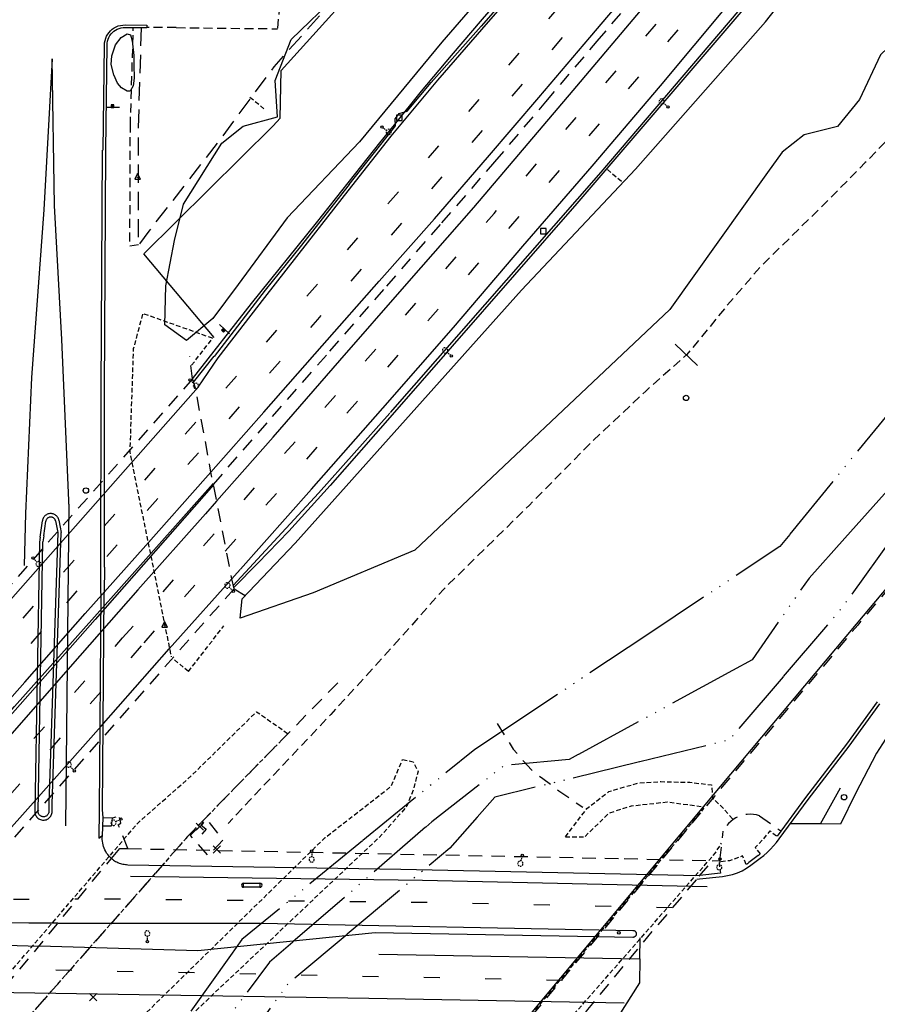
# Model space of a CAD drawing. Extents: x 185090 to 194949, y 57599 to 69755.
# Drawn here: x 191175 to 191647, y 65099 to 65641 of the extents above; entities that cross this region are included whole.
import ezdxf
from ezdxf.enums import TextEntityAlignment as Align

# ---------------------------------------------------------------- set-up
doc = ezdxf.new("R2010")
doc.units = 0
doc.header["$MEASUREMENT"] = 0
for name, pattern in [('AAAA', [2.5, 1.5, -1]), ('BBBB', [0.75, 0.5, -0.25]), ('CCCC', [1.5, 1, -0.5]), ('LLSK', [6.75, 1.75, -5]), ('MMMM', [19.3, 7.5, -1, 0.1, -1, 0.1, -1, 0.1, -1, 7.5]), ('PPPP', [3, 2, -1])]:
    doc.linetypes.add(name, pattern=pattern)
doc.layers.get('0').update_dxf_attribs({"color": 2, "linetype": 'CONTINUOUS'})
for name, color, linetype in [('ACULVERT$X', 2, 'CONTINUOUS'), ('ACURB_GUTTER', 2, 'CONTINUOUS'), ('ACURB_GUTTER$X', 2, 'CONTINUOUS'), ('AFENCE$X', 2, 'CONTINUOUS'), ('AGUARDRAIL$X', 2, 'CONTINUOUS'), ('ALANDSCAPING$X', 2, 'CONTINUOUS'), ('ALIGHTING$N', 2, 'CONTINUOUS'), ('ALIGHTING$X', 2, 'CONTINUOUS'), ('AROADWAY', 2, 'CONTINUOUS'), ('AROADWAY$X', 2, 'CONTINUOUS'), ('ASIDEWALK', 2, 'CONTINUOUS'), ('ASIGNING$N', 2, 'CONTINUOUS'), ('ASIGNING$X', 2, 'CONTINUOUS'), ('ASTORM_SEW$X', 2, 'CONTINUOUS'), ('ASTRUCTURE', 2, 'CONTINUOUS'), ('ASTRUCTURE$X', 2, 'CONTINUOUS'), ('AWATERWAY$X', 2, 'CONTINUOUS'), ('F108600_CTRLMNMT_SEC$X', 2, 'CONTINUOUS'), ('F181502_EDGWTR_STRM', 2, 'CONTINUOUS'), ('F181503_EDGWTR_STRM', 2, 'CONTINUOUS'), ('F182650_FL_STRM_ETC', 2, 'CONTINUOUS'), ('F231901_RETAIN_WALL', 2, 'CONTINUOUS'), ('F258300_LMPPST_ORNAM$N', 2, 'CONTINUOUS'), ('F277700_MANHOLE$N', 2, 'CONTINUOUS'), ('F411960_CONCRETE_PAD', 2, 'CONTINUOUS'), ('F458300_PROPANE_TANK$N', 2, 'CONTINUOUS'), ('F487700_SNTRYSWRMANH$N', 2, 'CONTINUOUS'), ('F600104_TERRAIN', 2, 'CONTINUOUS'), ('F607500_TERAIN_1SHOT$N', 2, 'CONTINUOUS')]:
    doc.layers.add(name, color=color, linetype=linetype)
doc.linetypes.add('AAAS', pattern='A,0,[104,PICS21.SHX,S=1,R=0,X=0,Y=0],-2,1e-05', length=2.00001)
doc.linetypes.add('DBLL', pattern='A,1,["-",Standard,S=2.5,R=0,X=-1,Y=-1.1],0', length=1)
doc.linetypes.add('GGGG', pattern='A,0,[141,PICS21.SHX,S=0.5,R=0,X=0,Y=0.25],0.5,[141,PICS21.SHX,S=0.5,R=0,X=0,Y=0.25],0.5,[141,PICS21.SHX,S=0.5,R=0,X=0,Y=0.25],0.5,[141,PICS21.SHX,S=0.5,R=0,X=0,Y=0.25],0.5,["|",Standard,S=0.25,R=0,X=-0.5,Y=0],0', length=2)
doc.linetypes.add('IIII', pattern='A,0,[141,PICS21.SHX,S=1,R=0,X=0,Y=0.2],0.45,[141,PICS21.SHX,S=1,R=0,X=0,Y=0.2],0.45,["|",Standard,S=0.2,R=0,X=0,Y=0],0.2,["|",Standard,S=0.2,R=0,X=0,Y=0],0.3', length=1.4)
doc.linetypes.add('MAAQ', pattern='A,3,-1,[101,PICS21.SHX,S=0.075,R=0,X=2.1,Y=0.15],3,-0.25,["?",Standard,S=1,R=0,X=0,Y=-0.5],-1.75', length=9)
doc.linetypes.add('MISS', pattern='A,1,-1,1,-1,1,-0.25,["?",Standard,S=1,R=0,X=0,Y=-0.5],-0.75', length=6)
doc.linetypes.add('SAAB', pattern='A,1,-0.5,1,-0.5,[102,PICS21.SHX,S=0.05,R=0,X=0.0625,Y=0],-0.5,1,-0.5', length=5)
doc.linetypes.add('ZZZB', pattern='A,4,[132,PICS21.SHX,S=-0.75,R=0,X=0,Y=-0.75],0', length=4)
doc.linetypes.add('ZZZC', pattern='A,4,[132,PICS21.SHX,S=-0.75,R=0,X=0,Y=0],0', length=4)

# ---------------------------------------------------------------- blocks, each defined once
blk = doc.blocks.new('SS')
at = {"color": 0}
blk.add_circle((0, 0), 2.9935, dxfattribs=at)
at = {"color": 0, "linetype": 'Continuous'}
blk.add_attdef('SHOTNUM', text='', height=5, dxfattribs=at).set_placement((-3.7482, 0), align=Align.RIGHT)
blk.add_attdef('NOTE', (0, 0), '', height=5, dxfattribs=at)
blk = doc.blocks.new('T')
at = {"color": 0}
for p, q in [((-9, 2.2), (9, 2.2)), ((-9, -2.3), (-9, 2.2)), ((9, 2.2), (9, -2.3)), ((9, -2.3), (-9, -2.3))]:
    blk.add_line(p, q, dxfattribs=at)
for centre, start, end in [((-9, 0), 89.1622, 270.8378), ((9, 0), 269.1622, 90.8378)]:
    blk.add_arc(centre, 2.26, start, end, dxfattribs=at)
at = {"color": 0, "linetype": 'Continuous'}
blk.add_attdef('SHOTNUM', text='', height=5, dxfattribs=at).set_placement((-11.7, 0), align=Align.RIGHT)
blk.add_attdef('NOTE', (0, 0), '', height=5, dxfattribs=at)
blk = doc.blocks.new('AJ')
at = {"color": 0}
for p, q in [((-4, 4), (4, -4)), ((-4, -4), (4, 4))]:
    blk.add_line(p, q, dxfattribs=at)
at = {"color": 0, "linetype": 'Continuous'}
blk.add_attdef('SHOTNUM', text='', height=5, dxfattribs=at).set_placement((-5, 0), align=Align.RIGHT)
blk.add_attdef('NOTE', (0, 0), '', height=5, dxfattribs=at)
blk = doc.blocks.new('CS')
at = {"color": 0}
for p, q in [((0, 4.3), (-3.1, -2)), ((3.1, -2), (0, 4.3)), ((-3.1, -2), (3.1, -2))]:
    blk.add_line(p, q, dxfattribs=at)
blk.add_circle((0, 0), 0.157, dxfattribs=at)
at = {"color": 0, "linetype": 'Continuous'}
blk.add_attdef('SHOTNUM', text='', height=5, dxfattribs=at).set_placement((-4, 0), align=Align.RIGHT)
blk.add_attdef('NOTE', (0, 0), '', height=5, dxfattribs=at)
blk = doc.blocks.new('K')
at = {"color": 0, "linetype": 'Continuous'}
for p, q in [((0, 4), (0, 5)), ((0, 1.7), (0, 3.2)), ((0, 0), (0, 1))]:
    blk.add_line(p, q, dxfattribs=at)
blk.add_circle((0, -1.3), 1.28, dxfattribs=at)
for start, end in [(149.2088, 183.4946), (200.6374, 234.9231), (97.7803, 132.066), (252.066, 286.3517), (46.3517, 80.6374), (303.4946, 337.7803), (354.9231, 29.2088)]:
    blk.add_arc((0, 7.9), 2.91, start, end, dxfattribs=at)
blk.add_attdef('SHOTNUM', text='', height=5, dxfattribs=at).set_placement((-3.3, 0), align=Align.RIGHT)
blk.add_attdef('NOTE', (0, 0), '', height=5, dxfattribs=at)
blk = doc.blocks.new('EE')
at = {"color": 0}
for p, q in [((2.993541, 2.993541), (-2.993541, 2.993541)), ((-2.993541, 2.993541), (-2.993541, -2.993541)), ((2.993541, -2.993541), (2.993541, 2.993541)), ((-2.993541, -2.993541), (2.993541, -2.993541))]:
    blk.add_line(p, q, dxfattribs=at)
at = {"color": 0, "linetype": 'Continuous'}
blk.add_attdef('SHOTNUM', text='', height=5, dxfattribs=at).set_placement((-4.0856, 0), align=Align.RIGHT)
blk.add_attdef('NOTE', (0, 0), '', height=5, dxfattribs=at)
blk = doc.blocks.new('O')
at = {"color": 0}
blk.add_line((-7.6, 1.5), (7.5, 1.5), dxfattribs=at)
at = {"color": 0, "linetype": 'Continuous'}
for points in [[(1.5, -1.5), (1.5, 1.5), (-1.5, 1.5), (-1.5, -1.5)], [(1, -1), (1, 1), (-1, 1), (-1, -1)], [(0.5, -0.5), (0.5, 0.5), (-0.5, 0.5), (-0.5, -0.5)], [(0, 0), (0, 0), (0, 0), (0, 0)]]:
    blk.add_lwpolyline(points, close=True, dxfattribs=at)
blk.add_attdef('SHOTNUM', text='', height=5, dxfattribs=at).set_placement((-8.1, 0), align=Align.RIGHT)
blk.add_attdef('NOTE', (0, 0), '', height=5, dxfattribs=at)
blk = doc.blocks.new('FF')
at = {"color": 0}
blk.add_circle((0, 0), 1.5062, dxfattribs=at)
at = {"color": 0, "linetype": 'Continuous'}
blk.add_attdef('SHOTNUM', text='', height=5, dxfattribs=at).set_placement((-2.2636, 0), align=Align.RIGHT)
blk.add_attdef('NOTE', (0, 0), '', height=5, dxfattribs=at)

msp = doc.modelspace()

# ---------------------------------------------------------------- linework, layer by layer
at = {"layer": 'ACULVERT$X', "linetype": 'MISS', "ltscale": 5, "flags": 128}
msp.add_lwpolyline([(191547.82, 65450.74), (191535.59, 65462.5)], dxfattribs=at)
at = {"layer": 'ACURB_GUTTER', "linetype": 'IIII', "ltscale": 5, "flags": 128}
for points in [[(191220.91, 65569.26), (191221.58, 65627.17), (191221.66, 65628.43), (191221.89, 65629.66), (191222.25, 65630.87), (191222.75, 65632.02), (191223.37, 65633.12), (191224.1, 65634.13), (191224.95, 65635.06), (191225.9, 65635.89), (191226.93, 65636.6), (191228.04, 65637.2), (191229.21, 65637.67), (191230.42, 65638), (191231.66, 65638.2), (191232.92, 65638.26), (191244.93, 65638.14), (191244.92, 65637.13), (191244.92, 65636.74)], [(191219.66, 65339.44), (191219.75, 65436.7), (191220.41, 65569.26)], [(191196.53, 65365.56), (191196.42, 65366.01), (191196.26, 65366.44), (191196.07, 65366.86), (191195.83, 65367.25), (191195.55, 65367.62), (191195.24, 65367.96), (191194.9, 65368.27), (191194.53, 65368.54), (191194.13, 65368.77), (191193.71, 65368.96), (191193.27, 65369.11), (191192.82, 65369.21), (191192.37, 65369.27), (191191.91, 65369.28), (191191.45, 65369.25), (191190.99, 65369.17), (191190.55, 65369.05), (191190.12, 65368.88), (191189.71, 65368.67), (191189.33, 65368.42), (191188.97, 65368.13), (191188.64, 65367.81), (191188.34, 65367.46), (191188.08, 65367.07), (191187.86, 65366.67), (191187.68, 65366.25), (191187.55, 65365.8), (191187.46, 65365.35)], [(191186.14, 65356.38), (191187.46, 65365.35)], [(191196.53, 65365.56), (191197.25, 65361.82)], [(191197.25, 65361.82), (191197.78, 65358.86)], [(191185.77, 65353.74), (191183.23, 65205.42), (191183.25, 65204.88), (191183.33, 65204.35), (191183.47, 65203.83), (191183.67, 65203.32), (191183.92, 65202.85), (191184.23, 65202.41), (191184.58, 65202), (191184.98, 65201.63), (191185.41, 65201.32), (191185.88, 65201.05), (191186.37, 65200.83), (191186.89, 65200.68), (191187.42, 65200.58), (191187.95, 65200.54), (191188.49, 65200.56), (191189.02, 65200.65), (191189.54, 65200.79), (191190.04, 65200.99), (191190.52, 65201.24), (191190.96, 65201.55), (191191.36, 65201.9), (191191.73, 65202.3), (191192.04, 65202.73), (191192.31, 65203.2), (191192.52, 65203.7), (191192.68, 65204.21), (191192.77, 65204.74), (191192.81, 65205.28), (191192.86, 65209.4), (191197.78, 65358.86)], [(191186.14, 65356.38), (191185.77, 65353.49)], [(191219.64, 65325.48), (191219.66, 65339.44)], [(191219.64, 65325.48), (191218.7, 65206.26), (191218.55, 65190.59), (191220.13, 65191.86)], [(191608.72, 65211.87), (191631.37, 65241.27), (191648.26, 65264.59)], [(191547.42, 65167.98), (191549.03, 65168.19), (191561.62, 65169.55), (191564.41, 65169.98), (191567.14, 65170.65), (191569.81, 65171.57), (191572.38, 65172.72), (191574.84, 65174.09), (191577.17, 65175.68), (191582.39, 65179.61), (191584.35, 65181.16), (191586.23, 65182.8), (191588.03, 65184.53), (191589.74, 65186.35), (191591.35, 65188.25), (191592.88, 65190.22), (191608.72, 65211.87)]]:
    msp.add_lwpolyline(points, dxfattribs=at)
at = {"layer": 'ACURB_GUTTER'}
for points in [[(191605.89, 65871.58, 5986.4), (191600.97, 65861.65, 5986.67), (191581.25, 65829.28, 5987.9), (191557.4, 65794.65, 5989.01), (191538.3, 65769.18, 5990.11), (191508.96, 65732.58, 5991.14), (191482.77, 65700.45, 5992.14), (191456.06, 65668.81, 5993.15), (191428.86, 65637.54, 5994.01), (191401.42, 65606.53, 5994.6)], [(191494.94, 65557.25, 5995.55), (191570.18, 65645.57, 5994.6)], [(191222.31, 65569.25, 5973.2), (191222.98, 65627.15, 5972.9), (191223.05, 65628.25, 5972.89), (191223.25, 65629.33, 5972.87), (191223.57, 65630.39, 5972.86), (191224, 65631.4, 5972.84), (191224.54, 65632.36, 5972.83), (191225.19, 65633.25, 5972.81), (191225.93, 65634.06, 5972.8), (191226.76, 65634.78, 5972.79), (191227.66, 65635.41, 5972.78), (191228.63, 65635.93, 5972.77), (191229.65, 65636.34, 5972.77), (191230.71, 65636.64, 5972.76), (191231.8, 65636.81, 5972.75), (191232.9, 65636.86, 5972.74), (191244.92, 65636.74, 5972.67)], [(191379.81, 65580.34, 5995.18), (191381.63, 65582.63, 5994.98), (191381.46, 65586.51, 5994.98), (191383.7, 65589.45, 5994.76), (191388.16, 65590.76, 5994.75), (191401.42, 65606.53, 5994.6)], [(191356.25, 65550.5, 5995.79), (191379.85, 65580.39, 5995.18)], [(191221.56, 65339.78, 5975.05), (191221.65, 65436.69, 5973.72), (191222.31, 65569.25, 5973.2)], [(191378.88, 65424.9, 5996.76), (191494.93, 65557.24, 5995.55)], [(191356.25, 65550.5, 5995.79), (191329.24, 65516.11, 5996.23), (191309.95, 65492.25, 5996.8), (191281.93, 65455.79, 5997.19)], [(191270.59, 65441.68, 5996.9), (191281.98, 65455.86, 5997.19)], [(191339.42, 65380.42, 5997.21), (191378.61, 65424.53, 5996.71)], [(191292.47, 65329.76, 5997.24), (191339.42, 65380.42, 5997.21)], [(191194.66, 65365.2, 5975.24), (191194.6, 65365.46, 5975.25), (191194.51, 65365.71, 5975.26), (191194.39, 65365.96, 5975.26), (191194.25, 65366.19, 5975.27), (191194.09, 65366.41, 5975.27), (191193.91, 65366.61, 5975.28), (191193.7, 65366.79, 5975.29), (191193.49, 65366.95, 5975.29), (191193.25, 65367.08, 5975.3), (191193.01, 65367.19, 5975.31), (191192.75, 65367.28, 5975.31), (191192.49, 65367.34, 5975.32), (191192.22, 65367.38, 5975.33), (191191.95, 65367.38, 5975.33), (191191.68, 65367.36, 5975.34), (191191.41, 65367.32, 5975.34), (191191.15, 65367.25, 5975.35), (191190.9, 65367.15, 5975.35), (191190.66, 65367.02, 5975.35), (191190.43, 65366.88, 5975.36), (191190.22, 65366.71, 5975.36), (191190.03, 65366.52, 5975.37), (191189.86, 65366.31, 5975.37), (191189.7, 65366.09, 5975.37), (191189.58, 65365.85, 5975.38), (191189.47, 65365.6, 5975.38), (191189.39, 65365.34, 5975.39), (191189.34, 65365.08, 5975.39)], [(191188.17, 65357.09, 5975.38), (191189.34, 65365.08, 5975.39)], [(191194.66, 65365.2, 5975.24), (191195.35, 65361.6, 5975.15)], [(191195.35, 65361.6, 5975.15), (191195.95, 65358.92, 5975.08)], [(191195.95, 65358.92, 5975.08), (191191.03, 65209.44, 5978.1), (191190.98, 65205.3, 5978), (191190.96, 65204.97, 5978), (191190.9, 65204.64, 5978), (191190.8, 65204.32, 5978.01), (191190.67, 65204.01, 5978.01), (191190.51, 65203.73, 5978.01), (191190.31, 65203.46, 5978.01), (191190.09, 65203.21, 5978.01), (191189.84, 65202.99, 5978.02), (191189.56, 65202.8, 5978.02), (191189.27, 65202.65, 5978.02), (191188.96, 65202.52, 5978.02), (191188.64, 65202.44, 5978.02), (191188.31, 65202.39, 5978.03), (191187.98, 65202.37, 5978.03), (191187.65, 65202.4, 5978.02), (191187.32, 65202.46, 5978.02), (191187, 65202.55, 5978.01), (191186.69, 65202.69, 5978.01), (191186.41, 65202.85, 5978), (191186.14, 65203.05, 5977.99), (191185.89, 65203.27, 5977.99), (191185.68, 65203.52, 5977.98), (191185.49, 65203.8, 5977.98), (191185.33, 65204.09, 5977.97), (191185.21, 65204.4, 5977.97), (191185.12, 65204.72, 5977.96), (191185.07, 65205.05, 5977.95), (191185.06, 65205.38, 5977.95), (191187.6, 65353.71, 5975.38)], [(191188.17, 65357.09, 5975.38), (191187.6, 65353.71, 5975.38)], [(191221.56, 65339.78, 5975.05), (191221.48, 65325.65, 5975.25)], [(191225.41, 65179.46, 5979.48), (191224.68, 65180.13, 5979.44), (191223.99, 65180.85, 5979.4), (191223.36, 65181.62, 5979.36), (191222.78, 65182.43, 5979.32), (191222.26, 65183.27, 5979.28), (191221.8, 65184.16, 5979.24), (191221.4, 65185.07, 5979.2), (191221.07, 65186, 5979.19), (191220.8, 65186.96, 5979.17), (191220.6, 65187.93, 5979.16), (191220.46, 65188.92, 5979.14), (191220.39, 65189.91, 5979.12), (191220.4, 65190.9, 5979.11), (191220.47, 65191.89, 5979.09), (191220.82, 65201.93, 5978.68), (191220.53, 65206.24, 5978.25), (191221.48, 65325.66, 5975.25)], [(191646.78, 65265.67, 5987.64), (191629.9, 65242.37, 5988.9), (191607.27, 65212.99, 5989.9)], [(191607.26, 65212.99, 5989.65), (191591.7, 65191.71, 5989.91)], [(191581.29, 65181.07, 5989.74), (191581.47, 65181.2, 5989.74), (191581.64, 65181.33, 5989.74), (191581.82, 65181.47, 5989.75), (191581.99, 65181.6, 5989.75), (191582.16, 65181.74, 5989.76), (191582.33, 65181.87, 5989.76)], [(191574.91, 65176.32, 5989.33), (191575.11, 65176.45, 5989.34), (191575.3, 65176.59, 5989.35), (191575.49, 65176.73, 5989.36), (191575.69, 65176.86, 5989.37), (191575.88, 65177, 5989.38), (191576.07, 65177.15, 5989.39)], [(191581.29, 65181.07, 5989.74), (191576.07, 65177.15, 5989.39)], [(191560.44, 65171.26, 5988.9), (191549.2, 65170.05, 5988.52)], [(191195.95, 65143.84, 5979.57), (191179.94, 65143.84, 5979.19), (190998.89, 65144.97, 5976)], [(191124.89, 65133.03, 5977.96), (191185.61, 65131.19, 5979.47)]]:
    msp.add_polyline3d(points, dxfattribs=at)
at = {"layer": 'ACURB_GUTTER$X'}
msp.add_polyline3d([(191195.95, 65143.84, 5979.57), (191307.36, 65143.88, 5982.17), (191512.32, 65139.87, 5987.62), (191512.53, 65139.85, 5987.63), (191512.74, 65139.81, 5987.65), (191512.95, 65139.75, 5987.66), (191513.15, 65139.66, 5987.67), (191513.33, 65139.55, 5987.69), (191513.51, 65139.43, 5987.7), (191513.67, 65139.28, 5987.71), (191513.81, 65139.12, 5987.73), (191513.93, 65138.94, 5987.74), (191514.03, 65138.75, 5987.75), (191514.11, 65138.55, 5987.77), (191514.16, 65138.34, 5987.78), (191514.2, 65138.12, 5987.8), (191514.2, 65137.91, 5987.81), (191514.19, 65137.69, 5987.81), (191514.15, 65137.48, 5987.82), (191514.09, 65137.27, 5987.82), (191514, 65137.07, 5987.83), (191513.89, 65136.89, 5987.83), (191513.76, 65136.71, 5987.84), (191513.62, 65136.55, 5987.85), (191513.45, 65136.41, 5987.85), (191513.27, 65136.29, 5987.86), (191513.08, 65136.19, 5987.86), (191512.88, 65136.11, 5987.87), (191512.67, 65136.05, 5987.87), (191512.46, 65136.02, 5987.88), (191512.24, 65136.01, 5987.88), (191370.47, 65138.59, 5984.04), (191273, 65128.54, 5981.65), (191185.62, 65131.19, 5979.47)], dxfattribs=at)
at = {"layer": 'AFENCE$X', "linetype": 'SAAB', "ltscale": 5, "flags": 128}
msp.add_lwpolyline([(191281.89, 65466.17), (191243.19, 65512.18), (191314.38, 65582.68), (191318.16, 65587.01), (191318.79, 65613.09), (191376.2, 65676.85), (191389.19, 65691.06), (191398.6, 65730.05), (191443.8, 65788.3), (191489.76, 65843.95), (191546.61, 65916.15), (191578.55, 65914.73), (191607.95, 65960.22)], dxfattribs=at)
at = {"layer": 'AGUARDRAIL$X', "linetype": 'ZZZC', "ltscale": 5, "flags": 128}
for points in [[(191270.08, 65443.41), (191302.5, 65484.92), (191338.26, 65529.27), (191373.14, 65573.32), (191381.08, 65583.28), (191395.97, 65601.84), (191412.5, 65621.43), (191429.57, 65641.39), (191457.32, 65673.43), (191489.78, 65710.99), (191509.79, 65735.62), (191521.67, 65750.23), (191527.2, 65757.68), (191532.47, 65765.66), (191538.12, 65776.82)], [(191587.15, 65663.37), (191481.41, 65539.87), (191378.59, 65422.07), (191345.74, 65384.8), (191323.06, 65359.51), (191305.94, 65342.01), (191292.74, 65328.54)]]:
    msp.add_lwpolyline(points, dxfattribs=at)
at = {"layer": 'AGUARDRAIL$X', "linetype": 'ZZZB', "ltscale": 5, "flags": 128}
for points in [[(191216.06, 65312.52), (191281.42, 65385.77)], [(191281.55, 65385.14), (191216.42, 65311.04)], [(191080.64, 65159.09), (191172.14, 65263.05), (191216.06, 65312.52)], [(191216.42, 65311.04), (191118.64, 65200.36), (191080.12, 65156.82)]]:
    msp.add_lwpolyline(points, dxfattribs=at)
at = {"layer": 'ALANDSCAPING$X', "linetype": 'AAAS', "ltscale": 5, "flags": 128}
for points in [[(191515.74, 65761.9), (191460.96, 65690.9), (191407.24, 65628.73), (191361.96, 65573.81), (191322.13, 65532.03), (191295.2, 65495.42), (191281.15, 65476.71), (191266.74, 65464.56), (191254.8, 65473.12), (191255.27, 65494.71), (191260.17, 65519.5), (191264.99, 65539.5), (191286.24, 65573.25), (191297.93, 65582.61), (191316.85, 65587.63), (191315.46, 65607.61), (191324.22, 65630.31), (191349.77, 65654.93), (191383.37, 65693.27), (191392.95, 65707.83), (191386.08, 65731.3), (191395.73, 65747.52), (191415.15, 65762.67), (191428.27, 65752.16), (191429.65, 65729.06), (191422.41, 65704.48), (191438.3, 65705.08), (191455.78, 65726.59), (191468.46, 65749.77), (191479.73, 65765.64), (191502.23, 65778.38), (191512.51, 65770.18), (191515.74, 65761.9)], [(191585.28, 65639.95), (191626.34, 65692.17), (191644.63, 65708.96), (191654.98, 65708.11), (191664.82, 65683.27), (191670.73, 65662.99), (191669.27, 65641.62), (191648.62, 65621.73), (191637.05, 65597.19), (191624.95, 65582.28), (191606.46, 65577.75), (191594.38, 65568.13), (191586.46, 65557.04)], [(191586.46, 65557.04), (191532.71, 65481.65), (191392.39, 65349.1), (191336.48, 65325.61), (191296.23, 65311.63), (191297.35, 65322.26), (191326.42, 65353.02), (191451.09, 65492.28), (191513.7, 65558.83), (191585.28, 65639.95)], [(191235.69, 65601.82), (191234.02, 65601.74), (191230.87, 65603.6), (191228.8, 65606.24), (191226.73, 65610.78), (191225.28, 65616.53), (191225.68, 65621.26), (191227.57, 65627.37), (191230.75, 65631.39), (191234.15, 65633.31), (191235.99, 65632.75), (191236.88, 65629.52), (191237.77, 65621.42), (191237.82, 65616.21), (191237.91, 65608.94), (191237.32, 65604.78), (191235.69, 65601.82)]]:
    msp.add_lwpolyline(points, dxfattribs=at)
at = {"layer": 'AROADWAY', "linetype": 'PPPP', "ltscale": 5, "flags": 128}
for points in [[(191387.67, 65701.14), (191353.27, 65658.17), (191314.83, 65615.26), (191284.51, 65574.36), (191245.94, 65524.66), (191240.38, 65517.15), (191240.3, 65581.74)], [(191240.3, 65581.74), (191241.99, 65636.77)]]:
    msp.add_lwpolyline(points, dxfattribs=at)
at = {"layer": 'AROADWAY', "linetype": 'CCCC', "ltscale": 5, "flags": 128}
for points in [[(191273.41, 65677.74), (191319.94, 65677.28), (191318.62, 65655.68), (191316.73, 65636.12)], [(191261.1, 65636.79), (191244.92, 65636.74)], [(191261.1, 65636.79), (191316.73, 65636.12)]]:
    msp.add_lwpolyline(points, dxfattribs=at)
at = {"layer": 'AROADWAY', "linetype": 'DBLL', "ltscale": 5, "flags": 128}
for points in [[(191194.01, 65538.85), (191192.76, 65619.67), (191188.18, 65536.49)], [(191659.61, 65257.93), (191646.3, 65237.38), (191634.71, 65215.11), (191626.55, 65198.34)]]:
    msp.add_lwpolyline(points, dxfattribs=at)
at = {"layer": 'AROADWAY', "linetype": 'LLSK', "ltscale": 5, "flags": 128}
msp.add_lwpolyline([(190935.22, 65155.31), (191207.01, 65157.23)], dxfattribs=at)
at = {"layer": 'AROADWAY'}
for points in [[(191273.13, 65438.86, 5996.84), (191284.22, 65455.02, 5996.69), (191309.82, 65488.13, 5996.3), (191333.25, 65518.25, 5995.73), (191355.59, 65546.98, 5995.29), (191379.37, 65577, 5994.68), (191404.97, 65607.85, 5994.1), (191432.96, 65639.9, 5993.51), (191460, 65671.2, 5992.65), (191486.86, 65702.81, 5991.64), (191512.84, 65734.72, 5990.64)], [(191314.32, 65411.36, 5997.25), (191351.16, 65453.58, 5996.85), (191387.92, 65495.71, 5996.4), (191424.79, 65537.66, 5995.81), (191479.54, 65602.1, 5994.72), (191534.46, 65667.44, 5993.16), (191589.25, 65736.37, 5991.37)], [(191280.18, 65392.12, 5997.62), (191309.35, 65425.14, 5997.22), (191341.36, 65461.61, 5996.98), (191372.74, 65497.27, 5996.58), (191403.15, 65531.55, 5996.12), (191432.3, 65565.25, 5995.63), (191460.55, 65598.38, 5995.14), (191488.64, 65631.4, 5994.55), (191516.8, 65664.67, 5993.88), (191545, 65698.76, 5993.15)], [(191296.36, 65338.63, 5997.25), (191335.53, 65382.74, 5996.68), (191374.67, 65427.38, 5996.21), (191413.68, 65471.67, 5995.88), (191451.72, 65516.44, 5995.46), (191489.85, 65560.49, 5995.03), (191527.54, 65604.8, 5994.67), (191564.6, 65649.13, 5994.05), (191602.23, 65694.18, 5993.32)], [(191188.18, 65536.49, 5974.3), (191181.52, 65444.23, 5974.52), (191178.09, 65369.26, 5974.58), (191177.35, 65340.64, 5974.65)], [(191201.95, 65376.4, 5974.73), (191198.12, 65465.07, 5974.4), (191194.01, 65538.85, 5974.44)], [(191314.32, 65411.36, 5997.25), (191283.3, 65376.18, 5997.71)], [(191291.68, 65333.28, 5997.3), (191296.3, 65338.44, 5997.25)], [(191615.53, 65198.41, 5989.95), (191626.51, 65218.34, 5989.81)], [(191626.55, 65198.34, 5990.37), (191615.53, 65198.41, 5989.95), (191598.95, 65198.52, 5989.32)]]:
    msp.add_polyline3d(points, dxfattribs=at)
at = {"layer": 'AROADWAY$X', "linetype": 'CCCC', "ltscale": 5, "flags": 128}
msp.add_lwpolyline([(192011.62, 66343.14), (192004.74, 66342.09), (192000.19, 66340.74), (191994.82, 66337.04), (191989.66, 66331.27), (191984.62, 66324.12), (191979.49, 66315.24), (191974.91, 66299.57), (191961.11, 66242.92), (191953.53, 66214.49), (191947.17, 66194.03), (191930.54, 66150.33), (191900.36, 66070.35), (191869.26, 65995.8), (191829.27, 65903.39), (191797.04, 65822.49), (191781.07, 65780.4), (191769.44, 65753.29), (191751.08, 65711.94), (191730.81, 65674.67), (191713.58, 65648.78), (191700.24, 65630.16), (191691.42, 65616.52), (191679.46, 65602.37), (191661.46, 65584.41), (191640.19, 65562.43), (191613.9, 65535.95), (191583.11, 65505.78), (191564.36, 65484.13), (191542.07, 65456.79), (191519.4, 65436.69), (191490.17, 65409.24), (191455.34, 65373.91), (191408.25, 65327.71), (191375.68, 65291.11), (191346.14, 65258.72), (191301.83, 65211.78), (191289.57, 65198.68)], dxfattribs=at)
at = {"layer": 'AROADWAY$X', "linetype": 'LLSK', "ltscale": 5, "flags": 128}
for points in [[(191599.57, 65789.53), (191583.64, 65767.32), (191567.35, 65745.37), (191550.69, 65723.7), (191533.67, 65702.31), (191516.3, 65681.21), (191498.58, 65660.4), (191416.74, 65565.42), (191338.76, 65476.07), (191258.78, 65386.58), (191186.73, 65304.27)], [(191231.59, 65300.82), (191330.78, 65413.78), (191436.02, 65534.53), (191542.39, 65658.94), (191570.37, 65693.67), (191592.75, 65722.2)], [(191176.81, 65311.75), (191308.75, 65461.46), (191414.01, 65581.3), (191486.21, 65664.97), (191517.65, 65702.64)], [(191558.7, 65661.49), (191481.72, 65569.58), (191399.22, 65474.97), (191323.1, 65388.18), (191258.26, 65315.23), (191241.81, 65296.51)], [(191044.84, 65162), (191176.81, 65311.75)], [(191186.81, 65304.36), (191050.6, 65150.64)], [(191241.81, 65296.51), (191064.67, 65095)], [(191093.51, 65144.1), (191231.59, 65300.82)], [(191534.12, 65152.28), (191403.81, 65155.12), (191207.01, 65157.23)], [(191473.56, 65112.3), (191183.9, 65118.21), (191174.95, 65118.42)]]:
    msp.add_lwpolyline(points, dxfattribs=at)
at = {"layer": 'AROADWAY$X'}
for points in [[(191042.69, 65178.13, 6000.01), (191132.39, 65279.56, 5998.85), (191273.13, 65438.86, 5996.84)], [(191075.67, 65160.62, 5999.77), (191110.03, 65199.92, 5999.55), (191144.01, 65238.51, 5999.21), (191177.72, 65276.55, 5998.72), (191211.01, 65314.3, 5998.38), (191244.36, 65351.66, 5998), (191277.18, 65388.72, 5997.66), (191280.18, 65392.12, 5997.62)], [(191283.3, 65376.18, 5997.71), (191277.11, 65369.18, 5997.8), (191239.91, 65327.24, 5998.16), (191202.73, 65284.99, 5998.57), (191165.7, 65242.56, 5998.97), (191128.17, 65200.26, 5999.44), (191090.64, 65157.66, 5999.93)], [(191201.93, 65374.38, 5974.74), (191200.17, 65197.46, 5978.28)], [(191201.93, 65374.38, 5974.74), (191201.95, 65376.4, 5974.73)], [(191072.99, 65086.32, 5999.74), (191108.72, 65127.25, 5999.34), (191145.19, 65168.35, 5998.99), (191182.28, 65210.04, 5998.51), (191219.68, 65252.28, 5997.99), (191257.15, 65294.82, 5997.66), (191296.19, 65338.58, 5997.25)], [(191235.93, 65169.67, 5979.5), (191396.65, 65167.5, 5983.28), (191553.15, 65164.02, 5988.11)], [(191372.61, 65126.69, 5983.48), (191516.2, 65124.25, 5987.43), (191516.4, 65135.72, 5987.89)], [(191516.2, 65124.25, 5987.43), (191516.02, 65110.97, 5987.4), (191504.24, 65092.37, 5985.89)], [(191507.55, 65099.71, 5986.38), (191367.04, 65102.36, 5982.5), (191148.58, 65105.87, 5977.42), (191098.55, 65106.23, 5975.3)]]:
    msp.add_polyline3d(points, dxfattribs=at)
at = {"layer": 'ASIDEWALK', "linetype": 'CCCC', "ltscale": 5, "flags": 128}
for points in [[(191235.83, 65582.57), (191237.46, 65636.81)], [(191240.38, 65517.15), (191235.57, 65516.38), (191235.83, 65582.57)], [(191229.17, 65198.04), (191230.66, 65198.93), (191229.57, 65202.79), (191225.8, 65201.6)]]:
    msp.add_lwpolyline(points, dxfattribs=at)
at = {"layer": 'ASIDEWALK', "linetype": 'BBBB', "ltscale": 5, "flags": 128}
for points in [[(191582.49, 65182), (191579.63, 65185.48), (191584.29, 65190.29), (191587.83, 65194.64), (191591.61, 65191.6)], [(191574.64, 65176.14), (191572.69, 65180.82), (191565.42, 65178.18), (191559.71, 65177.46), (191560.49, 65171.27)]]:
    msp.add_lwpolyline(points, dxfattribs=at)
at = {"layer": 'ASIGNING$X', "linetype": 'BBBB', "ltscale": 5, "flags": 128}
for points in [[(191301.63, 65598.55), (191309.3, 65592.13)], [(191498.31, 65558.66), (191505.98, 65552.24)]]:
    msp.add_lwpolyline(points, dxfattribs=at)
at = {"layer": 'ASTORM_SEW$X', "linetype": 'MAAQ', "ltscale": 5, "flags": 128}
for points in [[(191225.81, 65201.64), (191225.24, 65197.14), (191220.65, 65197.3)], [(191225.81, 65201.64), (191220.81, 65201.84)]]:
    msp.add_lwpolyline(points, dxfattribs=at)
at = {"layer": 'ASTRUCTURE', "linetype": 'AAAA', "ltscale": 5, "flags": 128}
for points in [[(191492.75, 65629.28), (191520.67, 65662.31)], [(191464.37, 65595.89), (191492.75, 65629.28)], [(191436.4, 65562.92), (191464.42, 65595.95)], [(191407.25, 65529.28), (191436.4, 65562.92)], [(191376.89, 65494.49), (191407.25, 65529.28)], [(191345.62, 65458.7), (191376.89, 65494.49)], [(191314.11, 65422.66), (191345.77, 65458.88)], [(191281.5, 65385.37), (191314.16, 65422.72)], [(191349.94, 65276.1), (191287.4, 65212.24), (191267.35, 65191.54), (191180.85, 65093.34), (191166.35, 65073.84)], [(191581.91, 65202.95), (191580.29, 65203.4), (191578.63, 65203.68), (191576.95, 65203.78), (191575.26, 65203.72), (191573.6, 65203.48), (191571.96, 65203.07), (191570.38, 65202.49), (191568.87, 65201.75), (191567.44, 65200.87), (191566.12, 65199.84), (191564.9, 65198.68), (191563.81, 65197.4), (191562.86, 65196.02), (191562.05, 65194.54)], [(191581.91, 65202.95), (191593.8, 65194.59)], [(191560.15, 65178.3), (191562.05, 65194.54)], [(191555.92, 65178.2), (191560.15, 65178.3)]]:
    msp.add_lwpolyline(points, dxfattribs=at)
at = {"layer": 'ASTRUCTURE', "linetype": 'BBBB', "ltscale": 5, "flags": 128}
for points in [[(191269.55, 65450.9), (191281.08, 65465.75), (191242.65, 65479.4), (191237.45, 65459.89), (191236.22, 65424.8), (191235.53, 65402.9), (191258.3, 65290.35)], [(191267.76, 65282.33), (191287.27, 65307.52)], [(191267.76, 65282.33), (191259.09, 65289.68)]]:
    msp.add_lwpolyline(points, dxfattribs=at)
at = {"layer": 'ASTRUCTURE$X', "linetype": 'AAAA', "ltscale": 5, "flags": 128}
for points in [[(191270.08, 65443.41), (191268.58, 65455.99)], [(191270.08, 65443.41), (191038.38, 65181.02)], [(191292.88, 65327.92), (191291.68, 65333.28), (191283.3, 65376.18), (191281.5, 65385.37), (191280.18, 65392.12), (191271.79, 65437.69), (191270.08, 65443.41)], [(191292.88, 65327.92), (191117.99, 65130.01), (191087.95, 65095.89)], [(191292.88, 65327.92), (191298.95, 65324.11)], [(191234.48, 65184.89), (191229.17, 65198.04)], [(191225.2, 65179.21), (191225.41, 65179.46), (191230.01, 65184.94)], [(191230.01, 65184.94), (191234.48, 65184.89)], [(191234.48, 65184.89), (191507.48, 65179.37)], [(191158.97, 65099.32), (191185.35, 65130.87), (191196.22, 65144.17), (191225.2, 65179.21)], [(191507.48, 65179.37), (191555.92, 65178.2)], [(191548.87, 65169.68), (191555.11, 65177.14), (191555.92, 65178.2)], [(191486.35, 65094.85), (191487.52, 65096.31), (191517.71, 65132.89), (191548.87, 65169.68)]]:
    msp.add_lwpolyline(points, dxfattribs=at)
at = {"layer": 'ASTRUCTURE$X', "linetype": 'BBBB', "ltscale": 5, "flags": 128}
for points in [[(191146.78, 65090.1), (191239.88, 65198.87), (191269.38, 65224.97), (191305.31, 65260.23), (191322.55, 65248.13), (191298.58, 65223.66), (191274.12, 65198.53), (191267.5, 65191.7), (191246.06, 65167.37), (191232.59, 65152.08), (191211.72, 65128.39), (191180.91, 65093.41), (191167.46, 65075.55)], [(191385.64, 65233.94), (191391.37, 65232.61), (191394.11, 65227.54), (191391.43, 65217.07), (191387.9, 65208.18), (191374.52, 65192.81), (191252.85, 65077.65), (191244.02, 65077.34), (191236.62, 65078.47), (191233.37, 65080.2), (191237.2, 65087.31), (191343.04, 65190.97), (191379.33, 65219.15), (191385.64, 65233.94)], [(191475.2, 65191.37), (191486.96, 65206.85), (191499.14, 65216.25), (191515.13, 65221), (191527.68, 65221.74), (191543.7, 65221.36), (191555.59, 65219.96), (191556.12, 65212.81)], [(191413.58, 65056.91), (191417.74, 65059.53), (191451.89, 65088.07), (191551.41, 65206.87), (191550.24, 65207.84), (191531.25, 65210.38), (191511.31, 65208.2), (191499.08, 65204.29), (191485.68, 65191.26)], [(191556.12, 65212.82), (191556.23, 65212.68)], [(191567.11, 65201.3), (191561.53, 65207.57), (191556.23, 65212.68)], [(191472.48, 65085.23), (191557.8, 65182.56), (191561.1, 65187.92)], [(191475.2, 65191.37), (191485.68, 65191.26)]]:
    msp.add_lwpolyline(points, dxfattribs=at)
at = {"layer": 'ASTRUCTURE$X', "linetype": 'GGGG', "ltscale": 5, "flags": 128}
msp.add_lwpolyline([(191225.41, 65179.46), (191225.96, 65179.01), (191226.53, 65178.59), (191227.12, 65178.2), (191227.73, 65177.84), (191228.36, 65177.51), (191229, 65177.21), (191229.66, 65176.94), (191230.33, 65176.71), (191231, 65176.51), (191231.69, 65176.34), (191232.39, 65176.21), (191233.09, 65176.11), (191233.79, 65176.05), (191234.5, 65176.02), (191384.57, 65173.57), (191548.85, 65170.02), (191549.2, 65170.05)], dxfattribs=at)
at = {"layer": 'AWATERWAY$X', "linetype": 'AAAA', "ltscale": 5, "flags": 128}
msp.add_lwpolyline([(191437.56, 65253.79), (191442.12, 65246.48), (191446.53, 65239.58), (191451.65, 65233.53), (191456.77, 65228), (191462.74, 65223.44), (191471.64, 65216.67), (191484.74, 65207.67)], dxfattribs=at)
at = {"layer": 'F181502_EDGWTR_STRM', "linetype": 'MMMM', "ltscale": 5, "flags": 128}
msp.add_lwpolyline([(192001.66, 66605.39), (192013.08, 66531.36), (192024.99, 66450.57), (192032.16, 66347.4), (192010.78, 66249.48), (192010.57, 66185.23), (191988.75, 66127.52), (191976.72, 66104.06), (191911.84, 65966.1), (191824.78, 65764.59), (191742.78, 65574.63), (191726.9, 65546.97), (191652.03, 65423.27), (191593.14, 65351.14), (191425.41, 65239.44), (191389.73, 65210.58), (191297.2, 65134.81), (191206.51, 65007.46), (191161, 64938.54), (191099.76, 64857.55), (191048.32, 64776.29), (191002.13, 64694.18), (190957.02, 64605.58), (190917.79, 64512.42), (190905.52, 64322.07), (190896.98, 64125.12), (190912, 63941.14), (190910.81, 63877.61), (190891.16, 63686.43), (190884.31, 63435.23)], dxfattribs=at)
at = {"layer": 'F181503_EDGWTR_STRM', "linetype": 'MMMM', "ltscale": 5, "flags": 128}
msp.add_lwpolyline([(192032.06, 66603.06), (192043.69, 66534.59), (192051.42, 66449.66), (192067.47, 66348), (192075.64, 66255.06), (192055.66, 66181.69), (192039.41, 66113.4), (192007.31, 66083.67), (191937.24, 65956.55), (191847.8, 65750.98), (191770.12, 65549.04), (191758.36, 65530.3), (191685.86, 65398.79), (191627.03, 65317), (191565.25, 65244.61), (191436.33, 65213.16), (191411.52, 65185.04), (191322.49, 65110.33), (191232.89, 64987.04), (191181.94, 64923.71), (191123.06, 64843.3), (191075.3, 64759.03), (191032.67, 64677.41), (190980.41, 64594.82), (190944.19, 64509.01), (190927.76, 64321.46), (190931.52, 64125.67), (190938.32, 63942.72), (190936.98, 63874.07), (190937.6, 63686.59), (190917.22, 63425.79)], dxfattribs=at)
at = {"layer": 'F182650_FL_STRM_ETC', "linetype": 'MMMM', "ltscale": 5, "flags": 128}
msp.add_lwpolyline([(192017.49, 66606.37), (192026.86, 66534.73), (192036.68, 66449.22), (192046.7, 66347.46), (192032.95, 66247.77), (192035.04, 66185.2), (192011.26, 66121.14), (191993.89, 66102.24), (191924.03, 65962.8), (191835.92, 65760.34), (191758.11, 65564.88), (191743.49, 65536.87), (191676.04, 65408.47), (191609.21, 65333.74), (191577.88, 65288.71), (191477.22, 65233.87), (191441.48, 65230.63), (191401.66, 65199.62), (191312.44, 65122.33), (191219.93, 64998.53), (191190.73, 64963.06), (191170.41, 64931.79), (191110.84, 64849.72), (191061.65, 64767.12), (191016.21, 64684.73), (190967.96, 64601.23), (190934.73, 64508.2), (190916.39, 64322.13), (190913.29, 64125.4), (190927.04, 63942.19), (190924.16, 63875.61), (190916.9, 63687.25), (190911.79, 63534.1), (190901.4, 63432.32)], dxfattribs=at)
at = {"layer": 'F231901_RETAIN_WALL', "linetype": 'AAAA', "ltscale": 5, "flags": 128}
msp.add_lwpolyline([(192098.66, 66188.64), (192061.83, 66096.03), (192061.4, 66095.05), (191996.24, 65935.96), (191909.92, 65723.58), (191869.02, 65628.82), (191792.63, 65499.59), (191701.61, 65386.34), (191636.01, 65307.93), (191561.31, 65218.65), (191451.39, 65086.56), (191419.63, 65060.42), (191338.61, 65009.98), (191285.48, 64970.32), (191252.23, 64935.63), (191225.85, 64895.68)], dxfattribs=at)
at = {"layer": 'F411960_CONCRETE_PAD', "linetype": 'AAAA', "ltscale": 5, "flags": 128}
msp.add_lwpolyline([(191274.64, 65197.98), (191277.6, 65195.65), (191274.5, 65192.28), (191272.84, 65196.12), (191268.69, 65192.04), (191278.48, 65180.92), (191286.89, 65189.65), (191277.63, 65201.29), (191274.75, 65198.19)], dxfattribs=at)
at = {"layer": 'F600104_TERRAIN'}
msp.add_polyline3d([(192098.63, 66188.63, 5965.72), (192061.76, 66096.14, 5961.43), (192061.35, 66095.05, 5958.91), (191996.03, 65936.2, 5958.99), (191909.35, 65723.81, 5961.78), (191868.68, 65628.85, 5961.59), (191792.05, 65500.02, 5955.93), (191700.83, 65386.62, 5956.02), (191635.25, 65308.44, 5955.38), (191560.41, 65219.1, 5955.09), (191450.36, 65087.09, 5959.26), (191418.66, 65061.02, 5958.95), (191338.04, 65010.59, 5959.54), (191284.97, 64970.85, 5959.34), (191251.77, 64936.12, 5958.6), (191225.04, 64896.35, 5957.91), (191111.84, 64704.28, 5956.05)], dxfattribs=at)

# ---------------------------------------------------------------- block references
at = {"layer": 'AFENCE$X', "xscale": 0.5, "yscale": 0.5, "zscale": 0.5}
msp.add_blockref('FF', (191504.62, 65138.53, 5987.75), dxfattribs=at)
at = {"layer": 'ALIGHTING$N', "xscale": 0.5, "yscale": 0.5, "zscale": 0.5}
for p, rotation in [((191531.11, 65593.51, 5995.08), 49.00000000000001), ((191374.74, 65581.66, 5994.85), 234), ((191411.93, 65456.46, 5996.53), 47.99999999999997), ((191230.13, 65200.79, 5978.78), 116), ((191560.19, 65178.56, 5988.23), 175)]:
    msp.add_blockref('K', p, dxfattribs=dict(at, rotation=rotation))
at = {"layer": 'ALIGHTING$X', "xscale": 0.5, "yscale": 0.5, "zscale": 0.5}
for p, rotation in [((191269.16, 65442.37, 5996.94), 224), ((191182.66, 65344.41, 5998.35), 223), ((191292.02, 65326.95, 5997.23), 44.99999999999995), ((191204.56, 65228.15, 5998.63), 41.99999999999999), ((191335.59, 65182.85, 5982.13), 180), ((191451.26, 65180.5, 5985.37), 167)]:
    msp.add_blockref('K', p, dxfattribs=dict(at, rotation=rotation))
at = {"layer": 'ASIGNING$N', "xscale": 0.5, "yscale": 0.5, "zscale": 0.5}
for p, rotation in [((191226.02, 65593.52, 5973.66), 179), ((191287.1, 65470.2, 5996.67), 316)]:
    msp.add_blockref('O', p, dxfattribs=dict(at, rotation=rotation))
at = {"layer": 'ASTORM_SEW$X', "xscale": 0.5, "yscale": 0.5, "zscale": 0.5, "rotation": 270}
for p in [(191383.81, 65587.15, 5994.06), (191463.07, 65524.67, 5994.99)]:
    msp.add_blockref('EE', p, dxfattribs=at)
at = {"layer": 'F108600_CTRLMNMT_SEC$X', "xscale": 0.5, "yscale": 0.5, "zscale": 0.5}
for p in [(191239.81, 65554.36, 5973.3), (191254.66, 65307.79, 5974.01)]:
    msp.add_blockref('CS', p, dxfattribs=at)
at = {"layer": 'F258300_LMPPST_ORNAM$N', "xscale": 0.5, "yscale": 0.5, "zscale": 0.5}
msp.add_blockref('K', (191245.18, 65134.25, 5974.9), dxfattribs=at)
at = {"layer": 'F277700_MANHOLE$N', "xscale": 0.5, "yscale": 0.5, "zscale": 0.5}
msp.add_blockref('SS', (191628.55, 65213.16, 5989.65), dxfattribs=at)
at = {"layer": 'F458300_PROPANE_TANK$N', "xscale": 0.5, "yscale": 0.5, "zscale": 0.5}
msp.add_blockref('T', (191302.64, 65164.71, 5978.74), dxfattribs=at)
at = {"layer": 'F487700_SNTRYSWRMANH$N', "xscale": 0.5, "yscale": 0.5, "zscale": 0.5}
for p in [(191541.59, 65432.93, 5962.03), (191211.38, 65381.93, 5973.86)]:
    msp.add_blockref('SS', p, dxfattribs=at)
at = {"layer": 'F607500_TERAIN_1SHOT$N', "xscale": 0.5, "yscale": 0.5, "zscale": 0.5}
for p in [(191274.05, 65196.95, 5957.71), (191283.45, 65184.32, 5955.21), (191215.43, 65103.1, 5959.04)]:
    msp.add_blockref('AJ', p, dxfattribs=at)

doc.saveas('drawing.dxf')
